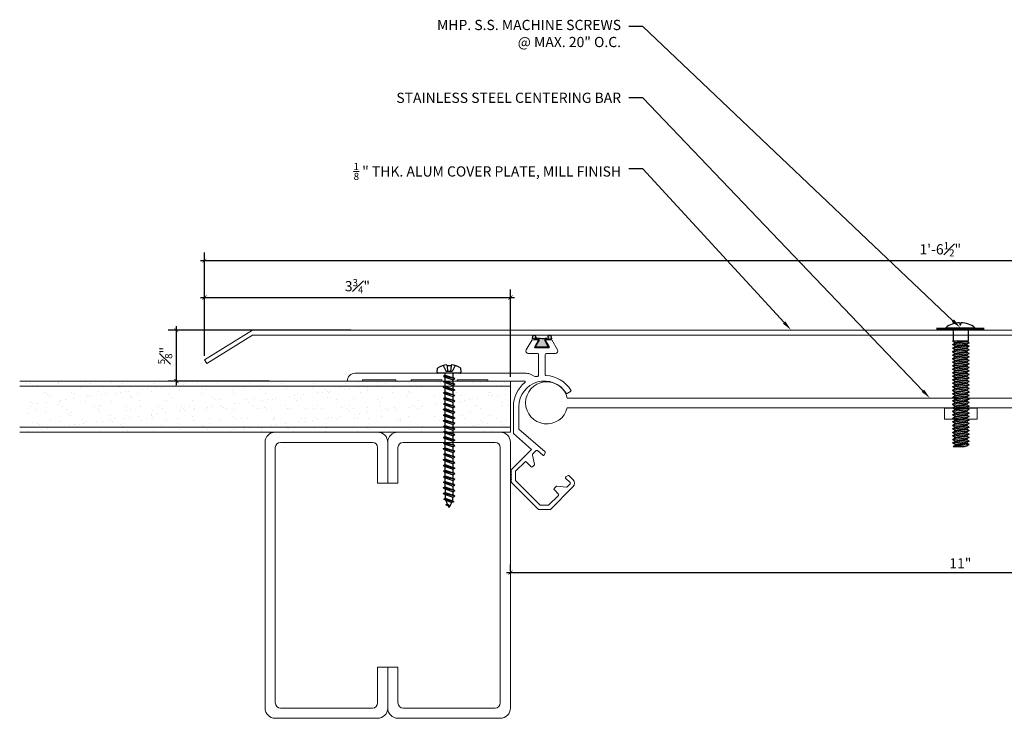
# Model space of a CAD drawing. Units: inches. Extents: x -7 to 16, y -5.3 to 5.
# Drawn here: x -7 to 5, y -3.5 to 5 of the extents above; entities that cross this region are included whole.
import ezdxf
from ezdxf import colors
from ezdxf.entities.mleader import LeaderData, LeaderLine
from ezdxf.math import Vec2, Vec3

# ---------------------------------------------------------------- set-up
doc = ezdxf.new("R2010")
doc.units = ezdxf.units.IN
doc.header["$MEASUREMENT"] = 0
for name, color, linetype, lineweight in [('Dim - Thin', 1, 'Continuous', 5), ('Hatch - Medium', 5, 'Continuous', 9), ('Object - Regular', 250, 'Continuous', 15)]:
    doc.layers.add(name, color=color, linetype=linetype, lineweight=lineweight)
doc.layers.add('PW-Rubber Parts', color=8, linetype='Continuous')
doc.layers.add('PW-Screws', color=8, linetype='Continuous')
doc.styles.add('ARCHITXT', font='arial-narrow_[allfont.net].ttf')
doc.dimstyles.new('001', dxfattribs={"dimtxt": 0.125, "dimasz": 0.05, "dimexe": 0.1, "dimexo": 0.05, "dimgap": 0.05, "dimtad": 1, "dimdec": 4, "dimzin": 3, "dimdsep": 46, "dimlunit": 4, "dimtxsty": 'ARCHITXT', "dimblk1": 'ARCHTICK', "dimblk2": 'ARCHTICK', "dimsah": 1, "dimcen": 0.05, "dimdle": 0.05, "dimclrd": 256, "dimclre": 256, "dimclrt": 256, "dimadec": 0, "dimazin": 0, "dimtfac": 0.7, "dimtdec": 4, "dimtofl": 0, "dimtmove": 0, "dimatfit": 3, "dimldrblk": 'ARCHTICK', "dimfxl": 1, "dimtfillclr": 7, "dimfrac": 1, "dimtolj": 1, "dimtzin": 0, "dimarcsym": 0})

# ---------------------------------------------------------------- blocks, each defined once
blk = doc.blocks.new('_ArchTick')
at = {"color": 0, "linetype": 'ByBlock', "const_width": 0.15}
blk.add_lwpolyline([(-0.5, -0.5), (0.5, 0.5)], dxfattribs=at)
blk = doc.blocks.new('*D89')
at = {"layer": 'Defpoints', "color": 0, "transparency": 16777216}
for p in [(-1, -1.75), (10, -1.718), (10, -1.75)]:
    blk.add_point(p, dxfattribs=at)
at = {"layer": 'Dim - Thin', "lineweight": -2, "transparency": 16777216}
for p, q in [((-1, -1.7), (-1, -1.618)), ((10, -1.7), (10, -1.618)), ((-1.05, -1.718), (10.05, -1.718))]:
    blk.add_line(p, q, dxfattribs=at)
at = {"layer": 'Dim - Thin', "lineweight": -2, "transparency": 16777216, "xscale": 0.05, "yscale": 0.05, "zscale": 0.05, "rotation": 180}
blk.add_blockref('_ArchTick', (-1, -1.718), dxfattribs=at)
at = {"layer": 'Dim - Thin', "lineweight": -2, "transparency": 16777216, "xscale": 0.05, "yscale": 0.05, "zscale": 0.05}
blk.add_blockref('_ArchTick', (10, -1.718), dxfattribs=at)
at = {"layer": 'Dim - Thin', "transparency": 16777216, "insert": (4.5, -1.605), "char_height": 0.125, "attachment_point": 5, "style": 'ARCHITXT'}
blk.add_mtext('\\A1;11"', dxfattribs=at)
blk = doc.blocks.new('TRUSS HEAD #2')
at = {"layer": 'PW-Screws'}
for p, q in [((35.745, 2.457), (35.745, 2.331)), ((35.824, 2.519), (35.824, 2.491)), ((35.824, 2.491), (35.832, 2.491)), ((35.832, 2.491), (35.84, 2.491)), ((35.84, 2.491), (35.84, 2.519)), ((35.931, 2.331), (35.931, 2.457)), ((35.736, 2.292), (35.78, 2.297)), ((35.745, 2.297), (35.736, 2.292)), ((35.736, 2.292), (35.765, 2.275)), ((35.745, 2.331), (35.745, 2.297)), ((35.745, 2.297), (35.931, 2.297)), ((35.765, 2.275), (35.911, 2.297)), ((35.765, 2.269), (35.911, 2.29)), ((35.911, 2.3), (35.911, 2.29)), ((35.931, 2.297), (35.911, 2.288)), ((35.94, 2.273), (35.911, 2.29)), ((35.931, 2.297), (35.931, 2.331)), ((35.736, 2.252), (35.94, 2.273)), ((35.736, 2.252), (35.765, 2.269)), ((35.736, 2.252), (35.765, 2.235)), ((35.736, 2.208), (35.94, 2.23)), ((35.736, 2.208), (35.765, 2.225)), ((35.736, 2.208), (35.765, 2.191)), ((35.736, 2.165), (35.94, 2.187)), ((35.736, 2.165), (35.765, 2.182)), ((35.765, 2.278), (35.765, 2.269)), ((35.765, 2.266), (35.765, 2.275)), ((35.765, 2.235), (35.911, 2.257)), ((35.765, 2.225), (35.911, 2.246)), ((35.765, 2.235), (35.765, 2.226)), ((35.765, 2.234), (35.765, 2.225)), ((35.765, 2.191), (35.911, 2.213)), ((35.765, 2.182), (35.911, 2.203)), ((35.765, 2.191), (35.765, 2.182)), ((35.765, 2.148), (35.911, 2.17)), ((35.94, 2.273), (35.911, 2.257)), ((35.911, 2.257), (35.911, 2.247)), ((35.911, 2.256), (35.911, 2.246)), ((35.94, 2.23), (35.911, 2.246)), ((35.94, 2.23), (35.911, 2.213)), ((35.911, 2.213), (35.911, 2.203)), ((35.94, 2.187), (35.911, 2.203)), ((35.94, 2.187), (35.911, 2.17)), ((35.911, 2.17), (35.911, 2.16)), ((35.736, 2.165), (35.765, 2.148)), ((35.736, 2.122), (35.94, 2.144)), ((35.736, 2.122), (35.765, 2.139)), ((35.736, 2.122), (35.765, 2.105)), ((35.736, 2.079), (35.94, 2.101)), ((35.736, 2.079), (35.765, 2.096)), ((35.736, 2.079), (35.765, 2.062)), ((35.736, 2.036), (35.94, 2.058)), ((35.736, 2.036), (35.765, 2.053)), ((35.765, 2.139), (35.911, 2.16)), ((35.765, 2.148), (35.765, 2.139)), ((35.765, 2.105), (35.911, 2.127)), ((35.765, 2.096), (35.911, 2.117)), ((35.765, 2.105), (35.765, 2.096)), ((35.765, 2.062), (35.911, 2.084)), ((35.765, 2.053), (35.911, 2.074)), ((35.765, 2.062), (35.765, 2.053)), ((35.94, 2.144), (35.911, 2.16)), ((35.94, 2.144), (35.911, 2.127)), ((35.911, 2.127), (35.911, 2.117)), ((35.94, 2.101), (35.911, 2.117)), ((35.94, 2.101), (35.911, 2.084)), ((35.911, 2.084), (35.911, 2.074)), ((35.94, 2.058), (35.911, 2.074)), ((35.94, 2.058), (35.911, 2.041)), ((35.736, 2.036), (35.765, 2.019)), ((35.736, 1.993), (35.94, 2.015)), ((35.736, 1.993), (35.765, 2.01)), ((35.736, 1.993), (35.765, 1.976)), ((35.736, 1.95), (35.94, 1.972)), ((35.736, 1.95), (35.765, 1.967)), ((35.736, 1.95), (35.765, 1.933)), ((35.736, 1.907), (35.94, 1.929)), ((35.765, 2.019), (35.911, 2.041)), ((35.765, 2.01), (35.911, 2.031)), ((35.765, 2.019), (35.765, 2.01)), ((35.765, 1.976), (35.911, 1.998)), ((35.765, 1.967), (35.911, 1.988)), ((35.765, 1.976), (35.765, 1.967)), ((35.765, 1.933), (35.911, 1.955)), ((35.765, 1.924), (35.911, 1.945)), ((35.765, 1.933), (35.765, 1.924)), ((35.911, 2.041), (35.911, 2.031)), ((35.94, 2.015), (35.911, 2.031)), ((35.94, 2.015), (35.911, 1.998)), ((35.911, 1.998), (35.911, 1.988)), ((35.94, 1.972), (35.911, 1.988)), ((35.94, 1.972), (35.911, 1.955)), ((35.911, 1.955), (35.911, 1.945)), ((35.94, 1.929), (35.911, 1.945)), ((35.94, 1.929), (35.911, 1.912)), ((35.736, 1.907), (35.765, 1.924)), ((35.736, 1.907), (35.765, 1.89)), ((35.736, 1.864), (35.94, 1.886)), ((35.736, 1.864), (35.765, 1.881)), ((35.736, 1.864), (35.765, 1.847)), ((35.736, 1.821), (35.94, 1.843)), ((35.736, 1.821), (35.765, 1.838)), ((35.736, 1.821), (35.765, 1.804)), ((35.765, 1.89), (35.911, 1.912)), ((35.765, 1.881), (35.911, 1.902)), ((35.765, 1.89), (35.765, 1.881)), ((35.765, 1.847), (35.911, 1.869)), ((35.765, 1.838), (35.911, 1.86)), ((35.765, 1.847), (35.765, 1.838)), ((35.765, 1.804), (35.911, 1.826)), ((35.765, 1.795), (35.911, 1.817)), ((35.911, 1.912), (35.911, 1.902)), ((35.94, 1.886), (35.911, 1.902)), ((35.94, 1.886), (35.911, 1.869)), ((35.911, 1.869), (35.911, 1.86)), ((35.94, 1.843), (35.911, 1.86)), ((35.94, 1.843), (35.911, 1.826)), ((35.911, 1.826), (35.911, 1.817)), ((35.94, 1.8), (35.911, 1.817)), ((35.736, 1.778), (35.94, 1.8)), ((35.736, 1.778), (35.765, 1.795)), ((35.736, 1.778), (35.765, 1.761)), ((35.736, 1.735), (35.94, 1.757)), ((35.736, 1.735), (35.765, 1.752)), ((35.736, 1.735), (35.765, 1.718)), ((35.736, 1.692), (35.94, 1.714)), ((35.736, 1.692), (35.765, 1.709)), ((35.736, 1.692), (35.765, 1.675)), ((35.765, 1.804), (35.765, 1.795)), ((35.765, 1.761), (35.911, 1.783)), ((35.765, 1.752), (35.911, 1.774)), ((35.765, 1.761), (35.765, 1.752)), ((35.765, 1.718), (35.911, 1.74)), ((35.765, 1.709), (35.911, 1.731)), ((35.765, 1.718), (35.765, 1.709)), ((35.765, 1.675), (35.911, 1.697)), ((35.765, 1.666), (35.911, 1.688)), ((35.765, 1.666), (35.911, 1.688)), ((35.94, 1.8), (35.911, 1.783)), ((35.911, 1.783), (35.911, 1.774)), ((35.94, 1.757), (35.911, 1.774)), ((35.94, 1.757), (35.911, 1.74)), ((35.911, 1.74), (35.911, 1.731)), ((35.94, 1.714), (35.911, 1.731)), ((35.94, 1.714), (35.911, 1.697)), ((35.911, 1.688), (35.911, 1.697)), ((35.911, 1.697), (35.911, 1.688)), ((35.94, 1.671), (35.911, 1.688)), ((35.736, 1.649), (35.94, 1.671)), ((35.736, 1.649), (35.765, 1.666)), ((35.736, 1.649), (35.765, 1.632)), ((35.736, 1.606), (35.94, 1.628)), ((35.736, 1.606), (35.765, 1.623)), ((35.736, 1.606), (35.765, 1.589)), ((35.736, 1.564), (35.94, 1.585)), ((35.736, 1.564), (35.765, 1.581)), ((35.765, 1.675), (35.765, 1.666)), ((35.765, 1.675), (35.765, 1.666)), ((35.765, 1.632), (35.911, 1.654)), ((35.765, 1.623), (35.911, 1.645)), ((35.765, 1.632), (35.765, 1.623)), ((35.765, 1.589), (35.911, 1.611)), ((35.765, 1.58), (35.911, 1.602)), ((35.765, 1.581), (35.911, 1.602)), ((35.765, 1.59), (35.765, 1.581)), ((35.765, 1.589), (35.765, 1.58)), ((35.765, 1.547), (35.911, 1.568)), ((35.911, 1.568), (35.88, 1.563)), ((35.94, 1.671), (35.911, 1.654)), ((35.911, 1.654), (35.911, 1.645)), ((35.94, 1.628), (35.911, 1.645)), ((35.94, 1.628), (35.911, 1.611)), ((35.911, 1.611), (35.911, 1.602)), ((35.911, 1.602), (35.94, 1.585)), ((35.94, 1.585), (35.911, 1.602)), ((35.94, 1.585), (35.911, 1.568)), ((35.94, 1.585), (35.911, 1.568)), ((35.911, 1.568), (35.911, 1.559)), ((35.736, 1.564), (35.765, 1.547)), ((35.736, 1.521), (35.94, 1.542)), ((35.736, 1.521), (35.765, 1.538)), ((35.736, 1.521), (35.765, 1.504)), ((35.736, 1.478), (35.94, 1.499)), ((35.736, 1.478), (35.765, 1.495)), ((35.736, 1.478), (35.765, 1.461)), ((35.736, 1.435), (35.94, 1.457)), ((35.736, 1.435), (35.765, 1.452)), ((35.765, 1.538), (35.911, 1.559)), ((35.765, 1.547), (35.765, 1.538)), ((35.765, 1.504), (35.911, 1.525)), ((35.765, 1.495), (35.911, 1.516)), ((35.765, 1.504), (35.765, 1.495)), ((35.765, 1.461), (35.911, 1.482)), ((35.765, 1.452), (35.911, 1.473)), ((35.765, 1.461), (35.765, 1.452)), ((35.94, 1.542), (35.911, 1.559)), ((35.94, 1.542), (35.911, 1.525)), ((35.911, 1.525), (35.911, 1.516)), ((35.94, 1.499), (35.911, 1.516)), ((35.94, 1.499), (35.911, 1.482)), ((35.911, 1.483), (35.911, 1.473)), ((35.94, 1.457), (35.911, 1.473)), ((35.94, 1.457), (35.911, 1.44)), ((35.736, 1.435), (35.765, 1.418)), ((35.736, 1.392), (35.94, 1.414)), ((35.736, 1.392), (35.765, 1.409)), ((35.736, 1.392), (35.765, 1.375)), ((35.736, 1.349), (35.94, 1.371)), ((35.736, 1.349), (35.765, 1.366)), ((35.736, 1.349), (35.765, 1.332)), ((35.736, 1.306), (35.94, 1.328)), ((35.765, 1.418), (35.911, 1.44)), ((35.765, 1.409), (35.911, 1.43)), ((35.765, 1.418), (35.765, 1.409)), ((35.765, 1.375), (35.911, 1.397)), ((35.765, 1.366), (35.911, 1.387)), ((35.765, 1.375), (35.765, 1.366)), ((35.765, 1.332), (35.911, 1.354)), ((35.765, 1.323), (35.911, 1.344)), ((35.765, 1.332), (35.765, 1.323)), ((35.911, 1.44), (35.911, 1.43)), ((35.94, 1.414), (35.911, 1.43)), ((35.94, 1.414), (35.911, 1.397)), ((35.911, 1.397), (35.911, 1.387)), ((35.94, 1.371), (35.911, 1.387)), ((35.94, 1.371), (35.911, 1.354)), ((35.911, 1.354), (35.911, 1.344)), ((35.94, 1.328), (35.911, 1.344)), ((35.94, 1.328), (35.911, 1.311)), ((35.736, 1.306), (35.765, 1.323)), ((35.736, 1.306), (35.765, 1.289)), ((35.736, 1.263), (35.94, 1.285)), ((35.736, 1.263), (35.765, 1.28)), ((35.736, 1.263), (35.765, 1.246)), ((35.736, 1.22), (35.94, 1.242)), ((35.736, 1.22), (35.765, 1.237)), ((35.736, 1.22), (35.765, 1.203)), ((35.765, 1.289), (35.911, 1.311)), ((35.765, 1.28), (35.911, 1.301)), ((35.765, 1.28), (35.911, 1.301)), ((35.765, 1.289), (35.765, 1.28)), ((35.765, 1.289), (35.765, 1.28)), ((35.765, 1.246), (35.911, 1.268)), ((35.765, 1.237), (35.911, 1.258)), ((35.765, 1.246), (35.765, 1.237)), ((35.765, 1.203), (35.911, 1.225)), ((35.765, 1.194), (35.911, 1.216)), ((35.765, 1.194), (35.911, 1.215)), ((35.911, 1.311), (35.911, 1.301)), ((35.911, 1.301), (35.911, 1.311)), ((35.94, 1.285), (35.911, 1.301)), ((35.94, 1.285), (35.911, 1.268)), ((35.911, 1.268), (35.911, 1.258)), ((35.94, 1.242), (35.911, 1.258)), ((35.94, 1.242), (35.911, 1.225)), ((35.911, 1.225), (35.911, 1.216)), ((35.94, 1.199), (35.911, 1.216)), ((35.911, 1.215), (35.94, 1.199)), ((35.736, 1.177), (35.94, 1.199)), ((35.736, 1.177), (35.765, 1.194)), ((35.736, 1.177), (35.765, 1.161)), ((35.736, 1.134), (35.94, 1.156)), ((35.736, 1.134), (35.765, 1.151)), ((35.736, 1.134), (35.765, 1.118)), ((35.738, 1.092), (35.942, 1.114)), ((35.738, 1.092), (35.767, 1.109)), ((35.738, 1.092), (35.767, 1.076)), ((35.765, 1.204), (35.765, 1.194)), ((35.765, 1.203), (35.765, 1.194)), ((35.765, 1.161), (35.911, 1.182)), ((35.765, 1.151), (35.911, 1.173)), ((35.765, 1.161), (35.765, 1.151)), ((35.765, 1.118), (35.911, 1.139)), ((35.767, 1.109), (35.913, 1.131)), ((35.767, 1.119), (35.767, 1.109)), ((35.767, 1.076), (35.913, 1.097)), ((35.767, 1.066), (35.913, 1.088)), ((35.911, 1.182), (35.88, 1.177)), ((35.94, 1.199), (35.911, 1.182)), ((35.94, 1.199), (35.911, 1.182)), ((35.911, 1.182), (35.911, 1.173)), ((35.94, 1.156), (35.911, 1.173)), ((35.94, 1.156), (35.911, 1.139)), ((35.913, 1.14), (35.913, 1.131)), ((35.942, 1.114), (35.913, 1.131)), ((35.942, 1.114), (35.913, 1.097)), ((35.913, 1.097), (35.913, 1.088)), ((35.942, 1.071), (35.913, 1.088)), ((35.738, 1.049), (35.942, 1.071)), ((35.738, 1.049), (35.767, 1.066)), ((35.738, 1.049), (35.767, 1.033)), ((35.942, 1.028), (35.745, 1.006)), ((35.745, 1.006), (35.767, 1.023)), ((35.745, 1.006), (35.882, 1.006)), ((35.767, 1.076), (35.767, 1.066)), ((35.767, 1.033), (35.913, 1.054)), ((35.767, 1.023), (35.913, 1.045)), ((35.767, 1.033), (35.767, 1.023)), ((35.882, 1.006), (35.913, 1.011)), ((35.942, 1.071), (35.913, 1.054)), ((35.913, 1.045), (35.913, 1.054)), ((35.942, 1.028), (35.913, 1.045)), ((35.913, 1.011), (35.942, 1.028))]:
    blk.add_line(p, q, dxfattribs=at)
at = {"layer": 'PW-Screws', "const_width": 0.03}
blk.add_lwpolyline([(35.54, 2.442), (36.125, 2.442)], dxfattribs=at)
at = {"layer": 'PW-Screws'}
blk.add_lwpolyline([(35.653, 2.457), (36.011, 2.457)], dxfattribs=at)
for start, end in [(91.6032, 128.0845), (51.9155, 88.3968)]:
    blk.add_arc((35.832, 2.229), 0.29, start, end, dxfattribs=at)
blk = doc.blocks.new('machine screw # 2')
at = {"layer": 'PW-Screws'}
for p, q in [((8.294, 6.163), (8.025, 5.934)), ((8.042, 6.132), (8.055, 6.12)), ((8.105, 6.163), (8.055, 6.12)), ((8.055, 6.12), (8.12, 6.055)), ((8.096, 6.177), (8.105, 6.163)), ((8.176, 6.103), (8.103, 6.041)), ((8.105, 6.163), (8.158, 6.088)), ((8.151, 6.208), (8.176, 6.103)), ((8.295, 6.189), (8.248, 6.235)), ((7.999, 5.937), (7.961, 5.991)), ((8.003, 6.082), (8.103, 6.041)), ((8.129, 5.983), (8.109, 6.006)), ((8.29, 6.04), (8.117, 5.953)), ((8.117, 5.953), (8.129, 5.983)), ((8.117, 5.953), (8.149, 5.959)), ((8.129, 5.983), (8.258, 6.034)), ((8.149, 5.959), (8.279, 6.01)), ((8.188, 5.914), (8.149, 5.959)), ((8.349, 5.971), (8.176, 5.883)), ((8.188, 5.914), (8.317, 5.964)), ((8.208, 5.89), (8.338, 5.94)), ((8.258, 6.034), (8.209, 6.091)), ((8.29, 6.04), (8.258, 6.034)), ((8.29, 6.04), (8.279, 6.01)), ((8.317, 5.964), (8.279, 6.01)), ((8.349, 5.971), (8.317, 5.964)), ((8.349, 5.971), (8.338, 5.94)), ((8.376, 5.895), (8.338, 5.94)), ((8.176, 5.883), (8.188, 5.914)), ((8.176, 5.883), (8.208, 5.89)), ((8.247, 5.844), (8.208, 5.89)), ((8.408, 5.901), (8.235, 5.814)), ((8.235, 5.814), (8.247, 5.844)), ((8.235, 5.814), (8.267, 5.82)), ((8.247, 5.844), (8.376, 5.895)), ((8.267, 5.82), (8.397, 5.871)), ((8.306, 5.775), (8.267, 5.82)), ((8.467, 5.832), (8.295, 5.744)), ((8.306, 5.775), (8.436, 5.825)), ((8.326, 5.751), (8.456, 5.801)), ((8.408, 5.901), (8.376, 5.895)), ((8.408, 5.901), (8.397, 5.871)), ((8.436, 5.825), (8.397, 5.871)), ((8.467, 5.832), (8.436, 5.825)), ((8.467, 5.832), (8.456, 5.801)), ((8.495, 5.756), (8.456, 5.801)), ((8.295, 5.744), (8.306, 5.775)), ((8.295, 5.744), (8.326, 5.751)), ((8.365, 5.705), (8.326, 5.751)), ((8.527, 5.762), (8.354, 5.675)), ((8.354, 5.675), (8.365, 5.705)), ((8.354, 5.675), (8.386, 5.682)), ((8.365, 5.705), (8.495, 5.756)), ((8.386, 5.682), (8.515, 5.732)), ((8.424, 5.636), (8.386, 5.682)), ((8.586, 5.693), (8.413, 5.606)), ((8.413, 5.606), (8.424, 5.636)), ((8.424, 5.636), (8.554, 5.687)), ((8.445, 5.612), (8.574, 5.663)), ((8.645, 5.624), (8.472, 5.536)), ((8.527, 5.762), (8.495, 5.756)), ((8.527, 5.762), (8.515, 5.732)), ((8.554, 5.687), (8.515, 5.732)), ((8.586, 5.693), (8.554, 5.687)), ((8.586, 5.693), (8.574, 5.663)), ((8.613, 5.617), (8.574, 5.663)), ((8.645, 5.624), (8.613, 5.617)), ((8.645, 5.624), (8.633, 5.593)), ((8.413, 5.606), (8.445, 5.612)), ((8.483, 5.567), (8.445, 5.612)), ((8.472, 5.536), (8.483, 5.567)), ((8.472, 5.536), (8.504, 5.543)), ((8.483, 5.567), (8.613, 5.617)), ((8.504, 5.543), (8.633, 5.593)), ((8.543, 5.497), (8.504, 5.543)), ((8.704, 5.554), (8.531, 5.467)), ((8.531, 5.467), (8.543, 5.497)), ((8.531, 5.467), (8.563, 5.473)), ((8.543, 5.497), (8.672, 5.548)), ((8.563, 5.473), (8.693, 5.524)), ((8.602, 5.428), (8.563, 5.473)), ((8.763, 5.485), (8.59, 5.397)), ((8.602, 5.428), (8.731, 5.478)), ((8.672, 5.548), (8.633, 5.593)), ((8.704, 5.554), (8.672, 5.548)), ((8.704, 5.554), (8.693, 5.524)), ((8.731, 5.478), (8.693, 5.524)), ((8.763, 5.485), (8.731, 5.478)), ((8.763, 5.485), (8.752, 5.454)), ((8.59, 5.397), (8.602, 5.428)), ((8.59, 5.397), (8.622, 5.404)), ((8.622, 5.404), (8.752, 5.454)), ((8.661, 5.358), (8.622, 5.404)), ((8.822, 5.415), (8.65, 5.328)), ((8.65, 5.328), (8.661, 5.358)), ((8.65, 5.328), (8.681, 5.334)), ((8.661, 5.358), (8.79, 5.409)), ((8.681, 5.334), (8.811, 5.385)), ((8.72, 5.289), (8.681, 5.334)), ((8.882, 5.346), (8.709, 5.259)), ((8.72, 5.289), (8.85, 5.339)), ((8.741, 5.265), (8.87, 5.315)), ((8.79, 5.409), (8.752, 5.454)), ((8.822, 5.415), (8.79, 5.409)), ((8.822, 5.415), (8.811, 5.385)), ((8.85, 5.339), (8.811, 5.385)), ((8.882, 5.346), (8.85, 5.339)), ((8.882, 5.346), (8.87, 5.315)), ((8.909, 5.27), (8.87, 5.315)), ((8.709, 5.259), (8.72, 5.289)), ((8.709, 5.259), (8.741, 5.265)), ((8.779, 5.22), (8.741, 5.265)), ((8.941, 5.277), (8.768, 5.189)), ((8.768, 5.189), (8.779, 5.22)), ((8.768, 5.189), (8.8, 5.196)), ((8.779, 5.22), (8.909, 5.27)), ((8.8, 5.196), (8.929, 5.246)), ((8.838, 5.15), (8.8, 5.196)), ((9, 5.207), (8.827, 5.12)), ((8.827, 5.12), (8.838, 5.15)), ((8.838, 5.15), (8.968, 5.201)), ((8.859, 5.126), (8.988, 5.177)), ((9.059, 5.138), (8.886, 5.05)), ((8.941, 5.277), (8.909, 5.27)), ((8.941, 5.277), (8.929, 5.246)), ((8.968, 5.201), (8.929, 5.246)), ((9, 5.207), (8.968, 5.201)), ((9, 5.207), (8.988, 5.177)), ((9.027, 5.131), (8.988, 5.177)), ((9.059, 5.138), (9.027, 5.131)), ((9.059, 5.138), (9.048, 5.107)), ((8.827, 5.12), (8.859, 5.126)), ((8.898, 5.081), (8.859, 5.126)), ((8.886, 5.05), (8.898, 5.081)), ((8.886, 5.05), (8.918, 5.057)), ((8.898, 5.081), (9.027, 5.131)), ((8.918, 5.057), (9.048, 5.107)), ((8.957, 5.011), (8.918, 5.057)), ((9.118, 5.068), (8.945, 4.981)), ((8.945, 4.981), (8.957, 5.011)), ((8.945, 4.981), (8.977, 4.987)), ((8.957, 5.011), (9.086, 5.062)), ((8.977, 4.987), (9.107, 5.038)), ((9.016, 4.942), (8.977, 4.987)), ((9.177, 4.999), (9.004, 4.911)), ((9.016, 4.942), (9.145, 4.992)), ((9.086, 5.062), (9.048, 5.107)), ((9.118, 5.068), (9.086, 5.062)), ((9.118, 5.068), (9.107, 5.038)), ((9.145, 4.992), (9.107, 5.038)), ((9.177, 4.999), (9.145, 4.992)), ((9.177, 4.999), (9.166, 4.968)), ((9.004, 4.911), (9.016, 4.942)), ((9.004, 4.911), (9.036, 4.918)), ((9.036, 4.918), (9.166, 4.968)), ((9.075, 4.873), (9.036, 4.918)), ((9.236, 4.929), (9.064, 4.842)), ((9.064, 4.842), (9.075, 4.873)), ((9.064, 4.842), (9.095, 4.849)), ((9.075, 4.873), (9.205, 4.923)), ((9.095, 4.849), (9.225, 4.899)), ((9.134, 4.803), (9.095, 4.849)), ((9.296, 4.86), (9.123, 4.773)), ((9.134, 4.803), (9.264, 4.854)), ((9.155, 4.779), (9.284, 4.83)), ((9.205, 4.923), (9.166, 4.968)), ((9.236, 4.929), (9.205, 4.923)), ((9.236, 4.929), (9.225, 4.899)), ((9.264, 4.854), (9.225, 4.899)), ((9.296, 4.86), (9.264, 4.854)), ((9.296, 4.86), (9.284, 4.83)), ((9.323, 4.784), (9.284, 4.83)), ((9.123, 4.773), (9.134, 4.803)), ((9.123, 4.773), (9.155, 4.779)), ((9.193, 4.734), (9.155, 4.779)), ((9.355, 4.791), (9.182, 4.703)), ((9.182, 4.703), (9.193, 4.734)), ((9.182, 4.703), (9.214, 4.71)), ((9.193, 4.734), (9.323, 4.784)), ((9.214, 4.71), (9.343, 4.76)), ((9.252, 4.664), (9.214, 4.71)), ((9.414, 4.721), (9.241, 4.634)), ((9.241, 4.634), (9.252, 4.664)), ((9.252, 4.664), (9.382, 4.715)), ((9.273, 4.64), (9.402, 4.691)), ((9.355, 4.791), (9.323, 4.784)), ((9.355, 4.791), (9.343, 4.76)), ((9.382, 4.715), (9.343, 4.76)), ((9.414, 4.721), (9.382, 4.715)), ((9.414, 4.721), (9.402, 4.691)), ((9.441, 4.645), (9.402, 4.691)), ((9.241, 4.634), (9.273, 4.64)), ((9.312, 4.595), (9.273, 4.64)), ((9.473, 4.652), (9.3, 4.564)), ((9.3, 4.564), (9.312, 4.595)), ((9.3, 4.564), (9.332, 4.571)), ((9.312, 4.595), (9.441, 4.645)), ((9.332, 4.571), (9.462, 4.621)), ((9.332, 4.571), (9.371, 4.525)), ((9.532, 4.582), (9.359, 4.495)), ((9.359, 4.495), (9.371, 4.525)), ((9.359, 4.495), (9.391, 4.501)), ((9.371, 4.525), (9.5, 4.576)), ((9.391, 4.501), (9.519, 4.551)), ((9.391, 4.501), (9.394, 4.498)), ((9.577, 4.501), (9.425, 4.431)), ((9.434, 4.458), (9.548, 4.498)), ((9.473, 4.652), (9.441, 4.645)), ((9.473, 4.652), (9.462, 4.621)), ((9.494, 4.583), (9.462, 4.621)), ((9.532, 4.582), (9.5, 4.576)), ((9.532, 4.582), (9.519, 4.551)), ((9.577, 4.501), (9.548, 4.498)), ((9.577, 4.501), (9.559, 4.471)), ((9.425, 4.431), (9.434, 4.458)), ((9.425, 4.431), (9.461, 4.437)), ((9.461, 4.437), (9.559, 4.471)), ((9.562, 4.409), (9.507, 4.381)), ((9.507, 4.381), (9.516, 4.405)), ((9.507, 4.381), (9.545, 4.393)), ((9.516, 4.405), (9.562, 4.409)), ((9.545, 4.393), (9.562, 4.409))]:
    blk.add_line(p, q, dxfattribs=at)
for centre, radius, start, end in [((8.29, 5.895), 0.343, 136.2812, 163.7595), ((8.29, 5.895), 0.343, 97.1136, 124.5919), ((8.282, 6.176), 0.0175, 310.4365, 45.4365), ((8.013, 5.947), 0.0175, 215.4365, 310.4365), ((9.669, 4.732), 0.361, 220.4365, 229.4494), ((9.22, 4.349), 0.361, 38.9556, 40.4365), ((9.22, 4.349), 0.361, 24.3032, 34.0557), ((9.669, 4.732), 0.361, 234.8494, 244.8799), ((9.669, 4.732), 0.361, 249.904, 255.5545), ((9.22, 4.349), 0.361, 5.3186, 19.8236)]:
    blk.add_arc(centre, radius, start, end, dxfattribs=at)
blk = doc.blocks.new('*D94')
at = {"layer": 'Defpoints', "color": 0, "transparency": 16777216}
for p in [(-2.901, 1.247), (-5.085, 0.625), (-3.901, 0.625)]:
    blk.add_point(p, dxfattribs=at)
at = {"layer": 'Dim - Thin', "lineweight": -2, "transparency": 16777216}
for p, q in [((-2.951, 1.247), (-5.185, 1.247)), ((-5.085, 1.297), (-5.085, 0.575)), ((-3.951, 0.625), (-5.185, 0.625))]:
    blk.add_line(p, q, dxfattribs=at)
at = {"layer": 'Dim - Thin', "lineweight": -2, "transparency": 16777216, "xscale": 0.05, "yscale": 0.05, "zscale": 0.05}
for p, rotation in [((-5.085, 1.247), 90), ((-5.085, 0.625), 270)]:
    blk.add_blockref('_ArchTick', p, dxfattribs=dict(at, rotation=rotation))
at = {"layer": 'Dim - Thin', "transparency": 16777216, "insert": (-5.223, 0.936), "char_height": 0.125, "attachment_point": 5, "rotation": 90, "style": 'ARCHITXT'}
blk.add_mtext('\\A1;{\\H0.700000x;\\S5#8;}"', dxfattribs=at)
blk = doc.blocks.new('*D95')
at = {"layer": 'Defpoints', "color": 0, "transparency": 16777216}
for p in [(-1, 1.646), (-4.741, 0.883), (-1, 0.625)]:
    blk.add_point(p, dxfattribs=at)
at = {"layer": 'Dim - Thin', "lineweight": -2, "transparency": 16777216}
for p, q in [((-4.741, 0.933), (-4.741, 1.746)), ((-1, 0.675), (-1, 1.746)), ((-4.791, 1.646), (-0.95, 1.646))]:
    blk.add_line(p, q, dxfattribs=at)
at = {"layer": 'Dim - Thin', "lineweight": -2, "transparency": 16777216, "xscale": 0.05, "yscale": 0.05, "zscale": 0.05, "rotation": 180}
blk.add_blockref('_ArchTick', (-4.741, 1.646), dxfattribs=at)
at = {"layer": 'Dim - Thin', "lineweight": -2, "transparency": 16777216, "xscale": 0.05, "yscale": 0.05, "zscale": 0.05}
blk.add_blockref('_ArchTick', (-1, 1.646), dxfattribs=at)
at = {"layer": 'Dim - Thin', "transparency": 16777216, "insert": (-2.871, 1.785), "char_height": 0.125, "attachment_point": 5, "style": 'ARCHITXT'}
blk.add_mtext('\\A1;3{\\H0.700000x;\\S3#4;}"', dxfattribs=at)
blk = doc.blocks.new('*D96')
at = {"layer": 'Defpoints', "color": 0, "transparency": 16777216}
for p in [(13.741, 2.097), (-4.741, 0.883), (13.741, 0.883)]:
    blk.add_point(p, dxfattribs=at)
at = {"layer": 'Dim - Thin', "lineweight": -2, "transparency": 16777216}
for p, q in [((-4.741, 0.933), (-4.741, 2.197)), ((13.741, 0.933), (13.741, 2.197)), ((-4.791, 2.097), (13.791, 2.097))]:
    blk.add_line(p, q, dxfattribs=at)
at = {"layer": 'Dim - Thin', "lineweight": -2, "transparency": 16777216, "xscale": 0.05, "yscale": 0.05, "zscale": 0.05, "rotation": 180}
blk.add_blockref('_ArchTick', (-4.741, 2.097), dxfattribs=at)
at = {"layer": 'Dim - Thin', "lineweight": -2, "transparency": 16777216, "xscale": 0.05, "yscale": 0.05, "zscale": 0.05}
blk.add_blockref('_ArchTick', (13.741, 2.097), dxfattribs=at)
at = {"layer": 'Dim - Thin', "transparency": 16777216, "insert": (4.255, 2.236), "char_height": 0.125, "attachment_point": 5, "style": 'ARCHITXT'}
blk.add_mtext('\\A1;1\'-6{\\H0.700000x;\\S1#2;}"', dxfattribs=at)

msp = doc.modelspace()

# ---------------------------------------------------------------- hatches: boundary and pattern name
at = {"layer": 'Hatch - Medium'}
h = msp.add_hatch(dxfattribs=at)
h.set_pattern_fill('AR-SAND', color=256, scale=0.125)
h.set_pattern_definition([(37.5, (-7, 0), (-0.007874, 0.240853), [0, -0.19, 0, -0.2125, 0, -0.203125]), (7.5, (-7, 0), (0.221222, 0.352768), [0, -0.1025, 0, -0.17125, 0, -0.065625]), (327.5, (-7.15375, 0), (0.389268, 0.0007074), [0, -0.0625, 0, -0.225, 0, -0.29375]), (317.5, (-7.15375, 0), (0.375766, 0.10971), [0, -0.03125, 0, -0.1475, 0, -0.16875])])
h.paths.add_polyline_path([(-2.06348, 0.6174), (-2.04975, 0.625), (-7, 0.625), (-7, 0.5625), (-2.04214, 0.5625), (-2.04214, 0.60559)])
h.paths.add_polyline_path([(-2.04214, 0.40038), (-2.06348, 0.4122), (-2.04214, 0.42401), (-2.04214, 0.46879), (-2.06348, 0.4806), (-2.04214, 0.49241), (-2.04214, 0.53719), (-2.06348, 0.549), (-2.04214, 0.56081), (-2.04214, 0.5625), (-7, 0.5625), (-7, 0.0625), (-2.04958, 0.0625), (-2.06348, 0.0702), (-2.04214, 0.08201), (-2.04214, 0.12678), (-2.06348, 0.1386), (-2.04214, 0.15041), (-2.04214, 0.19518), (-2.06348, 0.207), (-2.04214, 0.21881), (-2.04214, 0.26358), (-2.06348, 0.2754), (-2.04214, 0.28721), (-2.04214, 0.33198), (-2.06348, 0.3438), (-2.04214, 0.35561)])
h.paths.add_polyline_path([(-2.04214, 0.05838), (-2.04958, 0.0625), (-7, 0.0625), (-7, 0), (-2.06024, 0), (-2.06348, 0.0018), (-2.04214, 0.01361)])
h.paths.add_polyline_path([(-1, 0.625), (-1.94364, 0.625), (-1.94364, 0.59501), (-1.9223, 0.5832), (-1.94364, 0.57139), (-1.94364, 0.5625), (-1, 0.5625)])
h.paths.add_polyline_path([(-1, 0.5625), (-1.94364, 0.5625), (-1.94364, 0.52661), (-1.9223, 0.5148), (-1.94364, 0.50299), (-1.94364, 0.45821), (-1.9223, 0.4464), (-1.94364, 0.43458), (-1.94364, 0.38981), (-1.9223, 0.378), (-1.94364, 0.36618), (-1.94364, 0.32141), (-1.9223, 0.3096), (-1.94364, 0.29778), (-1.94364, 0.25301), (-1.9223, 0.2412), (-1.94364, 0.22938), (-1.94364, 0.18461), (-1.9223, 0.1728), (-1.94364, 0.16098), (-1.94364, 0.11621), (-1.9223, 0.1044), (-1.94364, 0.09258), (-1.94364, 0.0625), (-1, 0.0625)])
h.paths.add_polyline_path([(-1, 0.0625), (-1.94364, 0.0625), (-1.94364, 0.04781), (-1.9223, 0.036), (-1.94364, 0.02418), (-1.94364, 0), (-1.125, 0), (-1, 0)])
at = {"layer": 'PW-Rubber Parts'}
msp.add_hatch(color=256, dxfattribs=at).paths.add_polyline_path([(-0.53707, 1.04041), (-0.58515, 1.12912, 0.05342954), (-0.49952, 1.14244), (-0.50772, 1.17736, 0.80841026), (-0.5378, 1.17116), (-0.53459, 1.15417, -0.099969), (-0.69747, 1.15516), (-0.69516, 1.16573, 1.06473723), (-0.72516, 1.17283), (-0.73178, 1.14601, 0.05234862), (-0.64657, 1.12996), (-0.69776, 1.04041)])

# ---------------------------------------------------------------- linework, layer by layer
at = {"layer": 'Object - Regular'}
for p, q in [((-1, 0.625), (-7, 0.625)), ((-1, 0), (-1, 0.625)), ((-1, 0.5625), (-7, 0.5625)), ((-7, 0.0625), (-1, 0.0625)), ((-7, 0), (-1, 0))]:
    msp.add_line(p, q, dxfattribs=at)
for points in [[(13.74147, 0.88334), (13.15547, 1.24679), (-4.15547, 1.24679), (-4.74147, 0.88334), (-4.71347, 0.83821), (-4.15547, 1.18429), (13.15547, 1.18429), (13.71347, 0.83821)], [(4.70554, 0.2949), (4.30643, 0.2949), (4.30643, 0.15655), (4.70554, 0.15655)]]:
    msp.add_lwpolyline(points, close=True, dxfattribs=at)
msp.add_lwpolyline([(-0.74174, -0.21261), (-0.9877, -0.45857), (-0.9977, -0.46857), (-0.9877, -0.47857), (-0.9977, -0.48857), (-0.9877, -0.49857), (-0.9977, -0.50857), (-0.9877, -0.51857), (-0.9977, -0.52857), (-0.9877, -0.53857), (-0.9977, -0.54857), (-0.9877, -0.55857), (-0.9977, -0.56857), (-0.9877, -0.57857), (-0.9977, -0.58857), (-0.9877, -0.59857), (-0.99529, -0.60617), (-0.65646, -0.945), (-0.51246, -0.945), (-0.23586, -0.6684, 0.41421356), (-0.23586, -0.58072), (-0.28226, -0.53431, 0.31529879), (-0.29356, -0.53232), (-0.32249, -0.54581, 0.52056705), (-0.32534, -0.56195), (-0.2698, -0.61748, -0.41421356), (-0.2698, -0.63163), (-0.30703, -0.66886, -0.22169466), (-0.31497, -0.67175), (-0.43383, -0.66135, 0.22169466), (-0.44177, -0.66424), (-0.46676, -0.68923, 0.41421356), (-0.46676, -0.70337), (-0.41122, -0.75891, -0.41421356), (-0.41122, -0.77305), (-0.53317, -0.895), (-0.63575, -0.895), (-0.9377, -0.59305), (-0.9377, -0.47928), (-0.82134, -0.36293, -0.41421356), (-0.8072, -0.36293), (-0.74607, -0.42406, 0.41421356), (-0.73192, -0.42406), (-0.70764, -0.39977, 0.2630264), (-0.705, -0.39029), (-0.73223, -0.28066, -0.2630264), (-0.72959, -0.27118), (-0.68435, -0.22593, -0.39316259), (-0.67073, -0.22544), (-0.60401, -0.28314, 0.49681998), (-0.58843, -0.27978), (-0.57519, -0.25138, 0.33396841), (-0.57767, -0.23962), (-0.89646, 0.038), (-0.89646, 0.313, -0.7550625), (-0.31924, 0.47732, 0.40514502), (-0.30574, 0.47392), (-0.2647, 0.49761, 0.42216659), (-0.26118, 0.51151, 0.24763043), (-0.56583, 0.69191, -0.39989532), (-0.57534, 0.7019), (-0.57534, 0.95064, -0.41421356), (-0.56534, 0.96064), (-0.45083, 0.96064, 0.5761294), (-0.42392, 1.00704), (-0.49468, 1.13064), (-0.57534, 1.13064), (-0.52666, 1.0456, -0.5761294), (-0.53534, 1.03064), (-0.69534, 1.03064, -0.5761294), (-0.70402, 1.0456), (-0.65534, 1.13064), (-0.736, 1.13064), (-0.80675, 1.00704, 0.5761294), (-0.77985, 0.96064), (-0.66534, 0.96064, -0.41421356), (-0.65534, 0.95064), (-0.65534, 0.69387, -0.35417474), (-0.66326, 0.68409, 0.0074066), (-0.67422, 0.68159, -0.19295883), (-0.71989, 0.68814), (-0.74607, 0.70325, 0.1316525), (-0.80857, 0.72), (-2.90008, 0.72, 0.41421356), (-2.99508, 0.625), (-2.80758, 0.625), (-2.80758, 0.64), (-2.40133, 0.64), (-2.40133, 0.625), (-2.21383, 0.625), (-2.21383, 0.64), (-1.83883, 0.64), (-1.83883, 0.625), (-1.65133, 0.625), (-1.65133, 0.64), (-1.27633, 0.64), (-1.27633, 0.625), (-0.83023, 0.625, -0.705824), (-0.82392, 0.60724, 0.22564147), (-0.96383, 0.313), (-0.96383, -0.01868)], format="xyb", close=True, dxfattribs=at)
msp.add_lwpolyline([(9.31503, 0.30102, 8.82250019), (9.31544, 0.41642), (-0.30574, 0.41642, 8.67862367), (-0.30576, 0.29915), (9.31546, 0.29915)], format="xyb", dxfattribs=at)
at = {"layer": 'Object - Regular', "linetype": 'Continuous'}
for points in [[(-2.625, -0.625), (-2.625, -0.1875, 0.41421356), (-2.6875, -0.125), (-3.8125, -0.125, 0.41421356), (-3.875, -0.1875), (-3.875, -3.3125, 0.41421356), (-3.8125, -3.375), (-2.6875, -3.375, 0.41421356), (-2.625, -3.3125), (-2.625, -2.875), (-2.5, -2.875), (-2.5, -3.375, -0.41421356), (-2.625, -3.5), (-3.875, -3.5, -0.41421356), (-4, -3.375), (-4, -0.125, -0.41421356), (-3.875, 0), (-2.625, 0, -0.41421356), (-2.5, -0.125), (-2.5, -0.625)], [(-2.375, -0.625), (-2.375, -0.1875, -0.41421356), (-2.3125, -0.125), (-1.1875, -0.125, -0.41421356), (-1.125, -0.1875), (-1.125, -3.3125, -0.41421356), (-1.1875, -3.375), (-2.3125, -3.375, -0.41421356), (-2.375, -3.3125), (-2.375, -2.875), (-2.5, -2.875), (-2.5, -3.375, 0.41421356), (-2.375, -3.5), (-1.125, -3.5, 0.41421356), (-1, -3.375), (-1, -0.125, 0.41421356), (-1.125, 0), (-2.375, 0, 0.41421356), (-2.5, -0.125), (-2.5, -0.625)]]:
    msp.add_lwpolyline(points, format="xyb", close=True, dxfattribs=at)
at = {"layer": 'PW-Rubber Parts'}
msp.add_lwpolyline([(-0.53707, 1.04041), (-0.69776, 1.04041), (-0.64657, 1.12996, -0.05234862), (-0.73178, 1.14601), (-0.72516, 1.17283, -1.06473723), (-0.69516, 1.16573), (-0.69747, 1.15516, 0.099969), (-0.53459, 1.15417), (-0.5378, 1.17116, -0.80841026), (-0.50772, 1.17736), (-0.49952, 1.14244, -0.05342954), (-0.58515, 1.12912), (-0.53707, 1.04041)], format="xyb", dxfattribs=at)

# ---------------------------------------------------------------- block references
at = {"layer": 'Object - Regular'}
msp.add_blockref('TRUSS HEAD #2', (-31.33216, -1.18046), dxfattribs=at)
at = {"layer": 'Object - Regular', "xscale": 0.7499999999999996, "yscale": 0.7499999999999996, "zscale": 0.7499999999999996, "rotation": 319.5634613065286}
msp.add_blockref('machine screw # 2', (-9.34992, 1.23635), dxfattribs=at)

# ---------------------------------------------------------------- dimensions: what is measured, and where the dimension line sits
at = {"layer": 'Dim - Thin'}
dim = msp.add_linear_dim(base=(13.74147, 2.09735), p1=(-4.74147, 0.88334), p2=(13.74147, 0.88334), dimstyle='001', dxfattribs=at)
dim.commit()
dim.dimension.update_dxf_attribs({"geometry": '*D96', "text_midpoint": (4.25485, 2.09735), "dimtype": 160})
for base, p1, p2, picture, middle in [((-1, 1.64565), (-4.74147, 0.88334), (-1, 0.625), '*D95', (-2.87073, 1.78514)), ((10, -1.71769), (-1, -1.75), (10, -1.75), '*D89', (4.5, -1.60493))]:
    dim = msp.add_linear_dim(base=base, p1=p1, p2=p2, dimstyle='001', dxfattribs=at)
    dim.commit()
    dim.dimension.update_dxf_attribs({"geometry": picture, "text_midpoint": middle})
dim = msp.add_linear_dim(base=(-5.08472, 0.625), p1=(-2.90061, 1.24679), p2=(-3.90061, 0.625), angle=90, dimstyle='001', dxfattribs=at)
dim.commit()
dim.dimension.update_dxf_attribs({"geometry": '*D94', "text_midpoint": (-5.22333, 0.93589)})

# ---------------------------------------------------------------- leaders
ml = msp.add_multileader_mtext('Standard', dxfattribs=at)
ml.set_content('MHP. S.S. MACHINE SCREWS\\P@ MAX. 20" O.C.', color=256, style='ARCHITXT')
ml.set_leader_properties(color=256)
ml.build(insert=Vec2(0, 0))
ml.multileader.update_dxf_attribs({"dogleg_length": 0.17188, "arrow_head_size": 0.125})
ctx = ml.context
ctx.base_point, ctx.char_height, ctx.arrow_head_size, ctx.landing_gap_size, ctx.plane_origin = Vec3(-1.76025, 4.96102), 0.125, 0.125, 0.09375, Vec3(5.40357, 0.43587)
ctx.text_align_type = 2
notes = []
notes.append((ctx, [(0, (1, 1, 0), (0.61754, 4.96102), (-1, 0), 0.17188, [(0, [(4.5, 1.2767)], 0, [])])]))
ctx.mtext.insert, ctx.mtext.alignment, ctx.mtext.flow_direction = Vec3(0.35192, 5.04189), 3, 5
ml = msp.add_multileader_mtext('Standard', dxfattribs=at)
ml.set_content('STAINLESS STEEL CENTERING BAR', color=256, style='ARCHITXT')
ml.set_leader_properties(color=256)
ml.build(insert=Vec2(0, 0))
ml.multileader.update_dxf_attribs({"dogleg_length": 0.17188, "arrow_head_size": 0.125})
ctx = ml.context
ctx.base_point, ctx.char_height, ctx.arrow_head_size, ctx.landing_gap_size, ctx.plane_origin = Vec3(-2.23169, 4.08783), 0.125, 0.125, 0.09375, Vec3(5.91436, 1.06789)
ctx.text_align_type = 2
notes.append((ctx, [(0, (1, 1, 0), (0.61754, 4.08783), (-1, 0), 0.17188, [(0, [(4.12866, 0.41521)], 0, [])])]))
ctx.mtext.insert, ctx.mtext.alignment, ctx.mtext.flow_direction = Vec3(0.35192, 4.1514), 3, 5
ml = msp.add_multileader_mtext('Standard', dxfattribs=at)
ml.set_content('\\A1;{\\H0.7x;\\S1/8;} " THK. ALUM COVER PLATE, MILL FINISH', color=256, style='ARCHITXT')
ml.set_leader_properties(color=256)
ml.build(insert=Vec2(0, 0))
ml.multileader.update_dxf_attribs({"dogleg_length": 0.17188, "arrow_head_size": 0.125})
ctx = ml.context
ctx.base_point, ctx.char_height, ctx.arrow_head_size, ctx.landing_gap_size, ctx.plane_origin = Vec3(-2.62577, 3.2181), 0.125, 0.125, 0.09375, Vec3(3.24792, 1.20786)
ctx.text_align_type = 2
notes.append((ctx, [(0, (1, 1, 0), (0.61754, 3.2181), (-1, 0), 0.17188, [(0, [(2.42948, 1.25)], 0, [])])]))
ctx.mtext.insert, ctx.mtext.alignment, ctx.mtext.flow_direction = Vec3(0.35192, 3.29297), 3, 5
for ctx, leaders in notes:
    for number, flags, end, landing, length, lines in leaders:
        leader = LeaderData()
        leader.index, (leader.has_last_leader_line, leader.has_dogleg_vector, leader.attachment_direction) = number, flags
        leader.last_leader_point, leader.dogleg_vector, leader.dogleg_length = Vec3(end), Vec3(landing), length
        for number, points, colour, breaks in lines:
            line = LeaderLine()
            line.index, line.vertices, line.color, line.breaks = number, Vec3.list(points), colors.encode_raw_color(colour), breaks
            leader.lines.append(line)
        ctx.leaders.append(leader)

doc.saveas('drawing.dxf')
